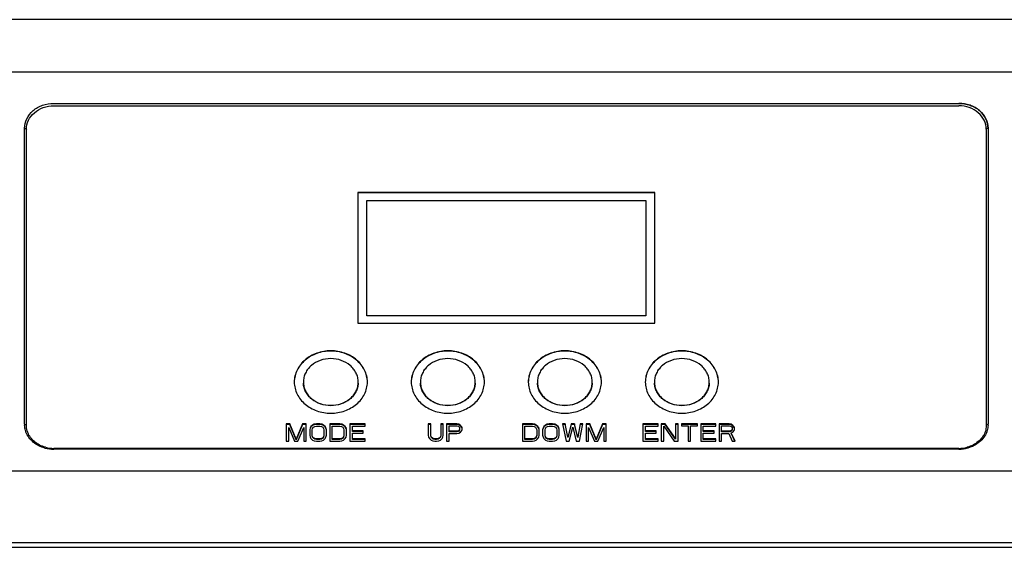
# Model space of a CAD drawing. Units: millimetres. Extents: x 16695 to 19773, y 229 to 1244.
# Drawn here: x 16912 to 17020, y 925 to 983 of the extents above; entities that cross this region are included whole.
import ezdxf

# ---------------------------------------------------------------- set-up
doc = ezdxf.new("R2010")
doc.units = ezdxf.units.MM
doc.layers.add('02___PRT_ALL_AXES', color=7, linetype='Continuous')
doc.layers.add('LAY0001', color=7, linetype='Continuous')

msp = doc.modelspace()

# ---------------------------------------------------------------- linework, layer by layer
at = {"color": 7, "linetype": 'Continuous'}
for p, q in [((17211.29, 982.68), (16719.79, 982.68)), ((17211.29, 976.95), (16719.79, 976.95)), ((16916.04, 973.52), (17015.04, 973.52)), ((16916.04, 973.25), (17015.04, 973.25)), ((16912.84, 938.4), (16912.84, 970.79)), ((16913.04, 938.3), (16913.04, 970.69)), ((17018.04, 970.69), (17018.04, 938.3)), ((17018.24, 970.79), (17018.24, 938.4)), ((16949.29, 963.76), (16949.29, 949.46)), ((16981.79, 963.76), (16949.29, 963.76)), ((16981.79, 963.73), (16949.29, 963.73)), ((16981.79, 949.46), (16981.79, 963.76)), ((16950.29, 950.26), (16950.29, 962.9)), ((16950.29, 962.9), (16980.79, 962.9)), ((16980.79, 962.9), (16980.79, 950.26)), ((16980.79, 950.29), (16950.29, 950.29)), ((16980.79, 950.26), (16950.29, 950.26)), ((16980.79, 950.26), (16950.29, 950.26)), ((16949.29, 949.46), (16981.79, 949.46)), ((16941.46, 938.44), (16941.46, 936.56)), ((16941.87, 938.44), (16941.46, 938.44)), ((16941.87, 938.39), (16941.46, 938.39)), ((16941.87, 938.44), (16941.87, 938.39)), ((16942.56, 936.76), (16941.87, 938.44)), ((16942.56, 936.71), (16941.87, 938.39)), ((16943.25, 938.44), (16942.56, 936.76)), ((16943.25, 938.39), (16942.56, 936.71)), ((16943.25, 938.44), (16943.25, 938.39)), ((16943.66, 938.44), (16943.25, 938.44)), ((16943.66, 938.39), (16943.25, 938.39)), ((16943.66, 936.56), (16943.66, 938.44)), ((16944.16, 938.16), (16944.07, 938)), ((16944.35, 938.32), (16944.16, 938.16)), ((16944.35, 938.27), (16944.16, 938.11)), ((16944.16, 938.16), (16944.16, 938.11)), ((16944.53, 938.4), (16944.35, 938.32)), ((16944.53, 938.35), (16944.35, 938.27)), ((16944.35, 938.32), (16944.35, 938.27)), ((16944.44, 938.08), (16944.58, 938.16)), ((16944.76, 938.44), (16944.53, 938.4)), ((16944.53, 938.4), (16944.53, 938.35)), ((16944.76, 938.39), (16944.53, 938.35)), ((16944.58, 938.16), (16944.76, 938.2)), ((16944.76, 938.44), (16944.76, 938.39)), ((16945.13, 938.44), (16944.76, 938.44)), ((16945.13, 938.39), (16944.76, 938.39)), ((16944.76, 938.2), (16945.13, 938.2)), ((16945.13, 938.44), (16945.13, 938.39)), ((16945.36, 938.4), (16945.13, 938.44)), ((16945.36, 938.35), (16945.13, 938.39)), ((16945.13, 938.2), (16945.31, 938.16)), ((16945.31, 938.16), (16945.45, 938.08)), ((16945.54, 938.32), (16945.36, 938.4)), ((16945.36, 938.4), (16945.36, 938.35)), ((16945.54, 938.27), (16945.36, 938.35)), ((16945.54, 938.32), (16945.54, 938.27)), ((16945.72, 938.16), (16945.54, 938.32)), ((16945.72, 938.11), (16945.54, 938.27)), ((16945.81, 938), (16945.72, 938.16)), ((16945.72, 938.16), (16945.72, 938.11)), ((16947.33, 938.44), (16946.23, 938.44)), ((16946.23, 938.44), (16946.23, 936.56)), ((16947.33, 938.39), (16946.23, 938.39)), ((16946.5, 938.2), (16947.33, 938.2)), ((16946.5, 936.75), (16946.5, 938.2)), ((16947.56, 938.4), (16947.33, 938.44)), ((16947.33, 938.44), (16947.33, 938.39)), ((16947.56, 938.35), (16947.33, 938.39)), ((16947.33, 938.2), (16947.51, 938.16)), ((16947.51, 938.16), (16947.65, 938.08)), ((16947.74, 938.32), (16947.56, 938.4)), ((16947.56, 938.4), (16947.56, 938.35)), ((16947.74, 938.27), (16947.56, 938.35)), ((16947.92, 938.16), (16947.74, 938.32)), ((16947.74, 938.32), (16947.74, 938.27)), ((16947.92, 938.11), (16947.74, 938.27)), ((16948.01, 938), (16947.92, 938.16)), ((16947.92, 938.16), (16947.92, 938.11)), ((16950.08, 938.44), (16948.43, 938.44)), ((16948.43, 938.44), (16948.43, 936.56)), ((16950.08, 938.39), (16948.43, 938.39)), ((16948.7, 938.2), (16950.08, 938.2)), ((16948.7, 937.63), (16948.7, 938.2)), ((16950.08, 938.2), (16950.08, 938.44)), ((16957.27, 938.44), (16956.99, 938.44)), ((16956.99, 938.44), (16956.99, 937.2)), ((16957.27, 938.39), (16956.99, 938.39)), ((16957.27, 937.2), (16957.27, 938.44)), ((16958.64, 938.44), (16958.37, 938.44)), ((16958.37, 938.44), (16958.37, 937.2)), ((16958.64, 938.39), (16958.37, 938.39)), ((16958.64, 937.2), (16958.64, 938.44)), ((16960.11, 938.44), (16959.01, 938.44)), ((16959.01, 938.44), (16959.01, 936.56)), ((16960.11, 938.39), (16959.01, 938.39)), ((16959.29, 938.24), (16960.16, 938.24)), ((16959.29, 937.59), (16959.29, 938.24)), ((16960.34, 938.4), (16960.11, 938.44)), ((16960.11, 938.44), (16960.11, 938.39)), ((16960.34, 938.35), (16960.11, 938.39)), ((16960.16, 938.24), (16960.29, 938.2)), ((16960.29, 938.2), (16960.39, 938.12)), ((16960.52, 938.28), (16960.34, 938.4)), ((16960.34, 938.4), (16960.34, 938.35)), ((16960.52, 938.23), (16960.34, 938.35)), ((16960.66, 938.12), (16960.52, 938.28)), ((16960.52, 938.28), (16960.52, 938.23)), ((16960.66, 938.07), (16960.52, 938.23)), ((16968.4, 938.44), (16967.3, 938.44)), ((16967.3, 938.44), (16967.3, 936.56)), ((16968.4, 938.39), (16967.3, 938.39)), ((16967.58, 938.2), (16968.4, 938.2)), ((16967.58, 936.75), (16967.58, 938.2)), ((16968.63, 938.4), (16968.4, 938.44)), ((16968.4, 938.44), (16968.4, 938.39)), ((16968.63, 938.35), (16968.4, 938.39)), ((16968.4, 938.2), (16968.58, 938.16)), ((16968.58, 938.16), (16968.72, 938.08)), ((16968.81, 938.32), (16968.63, 938.4)), ((16968.63, 938.4), (16968.63, 938.35)), ((16968.81, 938.27), (16968.63, 938.35)), ((16969, 938.16), (16968.81, 938.32)), ((16968.81, 938.32), (16968.81, 938.27)), ((16969, 938.11), (16968.81, 938.27)), ((16969.09, 938), (16969, 938.16)), ((16969, 938.16), (16969, 938.11)), ((16969.64, 938.16), (16969.55, 938)), ((16969.82, 938.32), (16969.64, 938.16)), ((16969.82, 938.27), (16969.64, 938.11)), ((16969.64, 938.16), (16969.64, 938.11)), ((16970, 938.4), (16969.82, 938.32)), ((16970, 938.35), (16969.82, 938.27)), ((16969.82, 938.32), (16969.82, 938.27)), ((16969.91, 938.08), (16970.05, 938.16)), ((16970.23, 938.44), (16970, 938.4)), ((16970, 938.4), (16970, 938.35)), ((16970.23, 938.39), (16970, 938.35)), ((16970.05, 938.16), (16970.23, 938.2)), ((16970.6, 938.44), (16970.23, 938.44)), ((16970.23, 938.44), (16970.23, 938.39)), ((16970.6, 938.39), (16970.23, 938.39)), ((16970.23, 938.2), (16970.6, 938.2)), ((16970.83, 938.4), (16970.6, 938.44)), ((16970.6, 938.44), (16970.6, 938.39)), ((16970.83, 938.35), (16970.6, 938.39)), ((16970.6, 938.2), (16970.78, 938.16)), ((16970.78, 938.16), (16970.92, 938.08)), ((16971.01, 938.32), (16970.83, 938.4)), ((16970.83, 938.4), (16970.83, 938.35)), ((16971.01, 938.27), (16970.83, 938.35)), ((16971.2, 938.16), (16971.01, 938.32)), ((16971.01, 938.32), (16971.01, 938.27)), ((16971.2, 938.11), (16971.01, 938.27)), ((16971.29, 938), (16971.2, 938.16)), ((16971.2, 938.16), (16971.2, 938.11)), ((16971.98, 938.44), (16971.7, 938.44)), ((16971.7, 938.44), (16972.07, 936.56)), ((16971.98, 938.39), (16971.7, 938.39)), ((16972.25, 937), (16971.98, 938.44)), ((16971.98, 938.44), (16971.98, 938.39)), ((16972.62, 938.44), (16972.25, 937)), ((16972.62, 938.39), (16972.25, 936.95)), ((16972.98, 938.44), (16972.62, 938.44)), ((16972.62, 938.44), (16972.62, 938.39)), ((16972.98, 938.39), (16972.62, 938.39)), ((16973.35, 937), (16972.98, 938.44)), ((16972.98, 938.44), (16972.98, 938.39)), ((16973.35, 936.95), (16972.98, 938.39)), ((16973.63, 938.44), (16973.35, 937)), ((16973.53, 936.56), (16973.9, 938.44)), ((16973.9, 938.44), (16973.63, 938.44)), ((16973.63, 938.44), (16973.63, 938.39)), ((16973.9, 938.39), (16973.63, 938.39)), ((16974.68, 938.44), (16974.27, 938.44)), ((16974.27, 938.44), (16974.27, 936.56)), ((16974.68, 938.39), (16974.27, 938.39)), ((16975.37, 936.76), (16974.68, 938.44)), ((16974.68, 938.44), (16974.68, 938.39)), ((16975.37, 936.71), (16974.68, 938.39)), ((16976.05, 938.44), (16975.37, 936.76)), ((16976.05, 938.39), (16975.37, 936.71)), ((16976.47, 938.44), (16976.05, 938.44)), ((16976.05, 938.44), (16976.05, 938.39)), ((16976.47, 938.39), (16976.05, 938.39)), ((16976.47, 936.56), (16976.47, 938.44)), ((16982.13, 938.44), (16980.48, 938.44)), ((16980.48, 938.44), (16980.48, 936.56)), ((16982.13, 938.39), (16980.48, 938.39)), ((16980.75, 938.2), (16982.13, 938.2)), ((16980.75, 937.63), (16980.75, 938.2)), ((16982.13, 938.2), (16982.13, 938.44)), ((16982.91, 938.44), (16982.49, 938.44)), ((16982.49, 938.44), (16982.49, 936.56)), ((16982.91, 938.39), (16982.49, 938.39)), ((16982.77, 938.2), (16983.91, 936.56)), ((16982.77, 936.56), (16982.77, 938.2)), ((16984.05, 936.84), (16982.91, 938.44)), ((16982.91, 938.44), (16982.91, 938.39)), ((16984.05, 936.79), (16982.91, 938.39)), ((16984.33, 938.44), (16984.05, 938.44)), ((16984.05, 938.44), (16984.05, 936.79)), ((16984.33, 938.39), (16984.05, 938.39)), ((16984.33, 936.56), (16984.33, 938.44)), ((16986.44, 938.44), (16984.69, 938.44)), ((16984.69, 938.44), (16984.69, 938.24)), ((16986.44, 938.39), (16984.69, 938.39)), ((16984.69, 938.24), (16985.43, 938.24)), ((16985.43, 938.24), (16985.43, 936.56)), ((16985.7, 938.24), (16986.44, 938.24)), ((16985.7, 936.56), (16985.7, 938.24)), ((16986.44, 938.24), (16986.44, 938.44)), ((16988.45, 938.44), (16986.8, 938.44)), ((16986.8, 938.44), (16986.8, 936.56)), ((16988.45, 938.39), (16986.8, 938.39)), ((16987.08, 938.2), (16988.45, 938.2)), ((16987.08, 937.63), (16987.08, 938.2)), ((16988.45, 938.2), (16988.45, 938.44)), ((16989.92, 938.44), (16988.82, 938.44)), ((16988.82, 938.44), (16988.82, 936.56)), ((16989.92, 938.39), (16988.82, 938.39)), ((16989.09, 938.24), (16989.96, 938.24)), ((16989.09, 937.59), (16989.09, 938.24)), ((16990.15, 938.4), (16989.92, 938.44)), ((16989.92, 938.44), (16989.92, 938.39)), ((16990.15, 938.35), (16989.92, 938.39)), ((16989.96, 938.24), (16990.1, 938.2)), ((16990.1, 938.2), (16990.19, 938.12)), ((16990.33, 938.28), (16990.15, 938.4)), ((16990.15, 938.4), (16990.15, 938.35)), ((16990.33, 938.23), (16990.15, 938.35)), ((16990.47, 938.12), (16990.33, 938.28)), ((16990.33, 938.28), (16990.33, 938.23)), ((16990.47, 938.07), (16990.33, 938.23)), ((16941.73, 936.56), (16941.73, 938.04)), ((16941.73, 938.04), (16942.38, 936.56)), ((16942.74, 936.56), (16943.38, 938.04)), ((16943.38, 938.04), (16943.38, 936.56)), ((16944.07, 938), (16944.03, 937.8)), ((16944.03, 937.8), (16944.03, 937.2)), ((16944.03, 937.2), (16944.07, 937)), ((16944.16, 938.11), (16944.07, 937.95)), ((16944.07, 938), (16944.07, 937.95)), ((16944.3, 937.8), (16944.35, 937.96)), ((16944.3, 937.2), (16944.3, 937.8)), ((16944.35, 937.04), (16944.3, 937.2)), ((16944.35, 936.99), (16944.3, 937.15)), ((16944.35, 937.96), (16944.44, 938.08)), ((16945.45, 938.08), (16945.54, 937.96)), ((16945.54, 937.96), (16945.58, 937.8)), ((16945.58, 937.2), (16945.54, 937.04)), ((16945.58, 937.15), (16945.54, 936.99)), ((16945.58, 937.8), (16945.58, 937.2)), ((16945.81, 937.95), (16945.72, 938.11)), ((16945.86, 937.8), (16945.81, 938)), ((16945.81, 938), (16945.81, 937.95)), ((16945.81, 937), (16945.86, 937.2)), ((16945.86, 937.2), (16945.86, 937.8)), ((16947.65, 938.08), (16947.74, 937.96)), ((16947.74, 937.96), (16947.78, 937.8)), ((16947.78, 937.2), (16947.74, 937.04)), ((16947.78, 937.15), (16947.74, 936.99)), ((16947.78, 937.8), (16947.78, 937.2)), ((16948.01, 937.95), (16947.92, 938.11)), ((16948.06, 937.8), (16948.01, 938)), ((16948.01, 938), (16948.01, 937.95)), ((16948.01, 937), (16948.06, 937.2)), ((16948.06, 937.2), (16948.06, 937.8)), ((16949.89, 937.68), (16948.7, 937.68)), ((16949.89, 937.63), (16948.7, 937.63)), ((16948.7, 937.44), (16949.89, 937.44)), ((16948.7, 936.75), (16948.7, 937.44)), ((16949.89, 937.44), (16949.89, 937.68)), ((16956.99, 937.2), (16957.04, 937)), ((16957.32, 937.04), (16957.27, 937.2)), ((16957.32, 936.99), (16957.27, 937.15)), ((16958.37, 937.2), (16958.32, 937.04)), ((16958.37, 937.15), (16958.32, 936.99)), ((16958.6, 937), (16958.64, 937.2)), ((16960.16, 937.64), (16959.29, 937.64)), ((16960.16, 937.59), (16959.29, 937.59)), ((16959.29, 937.4), (16960.11, 937.4)), ((16959.29, 936.56), (16959.29, 937.4)), ((16960.11, 937.4), (16960.34, 937.44)), ((16960.29, 937.68), (16960.16, 937.64)), ((16960.16, 937.64), (16960.16, 937.59)), ((16960.29, 937.63), (16960.16, 937.59)), ((16960.39, 937.76), (16960.29, 937.68)), ((16960.39, 937.71), (16960.29, 937.63)), ((16960.29, 937.68), (16960.29, 937.63)), ((16960.34, 937.44), (16960.52, 937.56)), ((16960.39, 938.12), (16960.43, 938)), ((16960.43, 937.88), (16960.39, 937.76)), ((16960.43, 937.83), (16960.39, 937.71)), ((16960.39, 937.76), (16960.39, 937.71)), ((16960.43, 938), (16960.43, 937.88)), ((16960.52, 937.56), (16960.66, 937.72)), ((16960.71, 938), (16960.66, 938.12)), ((16960.69, 937.99), (16960.66, 938.07)), ((16960.66, 937.72), (16960.71, 937.84)), ((16960.71, 937.84), (16960.71, 938)), ((16968.72, 938.08), (16968.81, 937.96)), ((16968.81, 937.96), (16968.86, 937.8)), ((16968.86, 937.2), (16968.81, 937.04)), ((16968.86, 937.15), (16968.81, 936.99)), ((16968.86, 937.8), (16968.86, 937.2)), ((16969.09, 937.95), (16969, 938.11)), ((16969.13, 937.8), (16969.09, 938)), ((16969.09, 938), (16969.09, 937.95)), ((16969.09, 937), (16969.13, 937.2)), ((16969.13, 937.2), (16969.13, 937.8)), ((16969.55, 938), (16969.5, 937.8)), ((16969.5, 937.8), (16969.5, 937.2)), ((16969.5, 937.2), (16969.55, 937)), ((16969.64, 938.11), (16969.55, 937.95)), ((16969.55, 938), (16969.55, 937.95)), ((16969.78, 937.8), (16969.82, 937.96)), ((16969.78, 937.2), (16969.78, 937.8)), ((16969.82, 937.04), (16969.78, 937.2)), ((16969.82, 936.99), (16969.78, 937.15)), ((16969.82, 937.96), (16969.91, 938.08)), ((16970.92, 938.08), (16971.01, 937.96)), ((16971.01, 937.96), (16971.06, 937.8)), ((16971.06, 937.2), (16971.01, 937.04)), ((16971.06, 937.15), (16971.01, 936.99)), ((16971.06, 937.8), (16971.06, 937.2)), ((16971.29, 937.95), (16971.2, 938.11)), ((16971.33, 937.8), (16971.29, 938)), ((16971.29, 938), (16971.29, 937.95)), ((16971.29, 937), (16971.33, 937.2)), ((16971.33, 937.2), (16971.33, 937.8)), ((16972.43, 936.56), (16972.8, 938.08)), ((16972.8, 938.08), (16973.17, 936.56)), ((16974.54, 938.04), (16975.18, 936.56)), ((16974.54, 936.56), (16974.54, 938.04)), ((16975.55, 936.56), (16976.19, 938.04)), ((16976.19, 938.04), (16976.19, 936.56)), ((16981.94, 937.68), (16980.75, 937.68)), ((16981.94, 937.63), (16980.75, 937.63)), ((16980.75, 937.44), (16981.94, 937.44)), ((16980.75, 936.75), (16980.75, 937.44)), ((16981.94, 937.44), (16981.94, 937.68)), ((16988.27, 937.68), (16987.08, 937.68)), ((16988.27, 937.63), (16987.08, 937.63)), ((16987.08, 937.44), (16988.27, 937.44)), ((16987.08, 936.75), (16987.08, 937.44)), ((16988.27, 937.44), (16988.27, 937.68)), ((16989.96, 937.64), (16989.09, 937.64)), ((16989.96, 937.59), (16989.09, 937.59)), ((16989.09, 937.4), (16989.87, 937.4)), ((16989.09, 936.56), (16989.09, 937.4)), ((16989.87, 937.4), (16990.24, 936.56)), ((16990.1, 937.68), (16989.96, 937.64)), ((16989.96, 937.64), (16989.96, 937.59)), ((16990.1, 937.63), (16989.96, 937.59)), ((16990.19, 937.76), (16990.1, 937.68)), ((16990.19, 937.71), (16990.1, 937.63)), ((16990.1, 937.68), (16990.1, 937.63)), ((16990.15, 937.48), (16990.33, 937.56)), ((16990.56, 936.56), (16990.15, 937.48)), ((16990.15, 937.48), (16990.15, 937.43)), ((16990.54, 936.55), (16990.15, 937.43)), ((16990.19, 938.12), (16990.24, 938)), ((16990.24, 937.88), (16990.19, 937.76)), ((16990.24, 937.83), (16990.19, 937.71)), ((16990.19, 937.76), (16990.19, 937.71)), ((16990.24, 938), (16990.24, 937.88)), ((16990.33, 937.56), (16990.47, 937.72)), ((16990.51, 938), (16990.47, 938.12)), ((16990.5, 937.99), (16990.47, 938.07)), ((16990.47, 937.72), (16990.51, 937.84)), ((16990.51, 937.84), (16990.51, 938)), ((16941.46, 936.56), (16941.73, 936.56)), ((16942.38, 936.56), (16942.74, 936.56)), ((16942.56, 936.76), (16942.56, 936.71)), ((16943.38, 936.56), (16943.66, 936.56)), ((16944.07, 937), (16944.16, 936.84)), ((16944.16, 936.84), (16944.35, 936.68)), ((16944.35, 937.04), (16944.35, 936.99)), ((16944.44, 936.92), (16944.35, 937.04)), ((16944.44, 936.87), (16944.35, 936.99)), ((16944.35, 936.68), (16944.53, 936.6)), ((16944.58, 936.84), (16944.44, 936.92)), ((16944.44, 936.92), (16944.44, 936.87)), ((16944.58, 936.79), (16944.44, 936.87)), ((16944.53, 936.6), (16944.76, 936.56)), ((16944.76, 936.8), (16944.58, 936.84)), ((16944.58, 936.84), (16944.58, 936.79)), ((16944.76, 936.75), (16944.58, 936.79)), ((16944.76, 936.8), (16944.76, 936.75)), ((16945.13, 936.8), (16944.76, 936.8)), ((16945.13, 936.75), (16944.76, 936.75)), ((16944.76, 936.56), (16945.13, 936.56)), ((16945.31, 936.84), (16945.13, 936.8)), ((16945.13, 936.8), (16945.13, 936.75)), ((16945.31, 936.79), (16945.13, 936.75)), ((16945.13, 936.56), (16945.36, 936.6)), ((16945.45, 936.92), (16945.31, 936.84)), ((16945.45, 936.87), (16945.31, 936.79)), ((16945.31, 936.84), (16945.31, 936.79)), ((16945.36, 936.6), (16945.54, 936.68)), ((16945.54, 937.04), (16945.45, 936.92)), ((16945.54, 936.99), (16945.45, 936.87)), ((16945.45, 936.92), (16945.45, 936.87)), ((16945.54, 937.04), (16945.54, 936.99)), ((16945.54, 936.68), (16945.72, 936.84)), ((16945.72, 936.84), (16945.81, 937)), ((16946.23, 936.56), (16947.33, 936.56)), ((16947.33, 936.8), (16946.5, 936.8)), ((16947.33, 936.75), (16946.5, 936.75)), ((16947.51, 936.84), (16947.33, 936.8)), ((16947.33, 936.8), (16947.33, 936.75)), ((16947.51, 936.79), (16947.33, 936.75)), ((16947.33, 936.56), (16947.56, 936.6)), ((16947.65, 936.92), (16947.51, 936.84)), ((16947.65, 936.87), (16947.51, 936.79)), ((16947.51, 936.84), (16947.51, 936.79)), ((16947.56, 936.6), (16947.74, 936.68)), ((16947.74, 937.04), (16947.65, 936.92)), ((16947.74, 936.99), (16947.65, 936.87)), ((16947.65, 936.92), (16947.65, 936.87)), ((16947.74, 937.04), (16947.74, 936.99)), ((16947.74, 936.68), (16947.92, 936.84)), ((16947.92, 936.84), (16948.01, 937)), ((16948.43, 936.56), (16950.08, 936.56)), ((16950.08, 936.8), (16948.7, 936.8)), ((16950.08, 936.75), (16948.7, 936.75)), ((16950.08, 936.56), (16950.08, 936.8)), ((16957.04, 937), (16957.13, 936.84)), ((16957.13, 936.84), (16957.32, 936.68)), ((16957.41, 936.92), (16957.32, 937.04)), ((16957.32, 937.04), (16957.32, 936.99)), ((16957.41, 936.87), (16957.32, 936.99)), ((16957.32, 936.68), (16957.5, 936.6)), ((16957.54, 936.84), (16957.41, 936.92)), ((16957.41, 936.92), (16957.41, 936.87)), ((16957.54, 936.79), (16957.41, 936.87)), ((16957.5, 936.6), (16957.73, 936.56)), ((16957.73, 936.8), (16957.54, 936.84)), ((16957.54, 936.84), (16957.54, 936.79)), ((16957.73, 936.75), (16957.54, 936.79)), ((16957.91, 936.8), (16957.73, 936.8)), ((16957.73, 936.8), (16957.73, 936.75)), ((16957.91, 936.75), (16957.73, 936.75)), ((16957.73, 936.56), (16957.91, 936.56)), ((16958.09, 936.84), (16957.91, 936.8)), ((16957.91, 936.8), (16957.91, 936.75)), ((16958.09, 936.79), (16957.91, 936.75)), ((16957.91, 936.56), (16958.14, 936.6)), ((16958.23, 936.92), (16958.09, 936.84)), ((16958.23, 936.87), (16958.09, 936.79)), ((16958.09, 936.84), (16958.09, 936.79)), ((16958.14, 936.6), (16958.32, 936.68)), ((16958.32, 937.04), (16958.23, 936.92)), ((16958.32, 936.99), (16958.23, 936.87)), ((16958.23, 936.92), (16958.23, 936.87)), ((16958.32, 937.04), (16958.32, 936.99)), ((16958.32, 936.68), (16958.51, 936.84)), ((16958.51, 936.84), (16958.6, 937)), ((16959.01, 936.56), (16959.29, 936.56)), ((16967.3, 936.56), (16968.4, 936.56)), ((16968.4, 936.8), (16967.58, 936.8)), ((16968.4, 936.75), (16967.58, 936.75)), ((16968.58, 936.84), (16968.4, 936.8)), ((16968.4, 936.8), (16968.4, 936.75)), ((16968.58, 936.79), (16968.4, 936.75)), ((16968.4, 936.56), (16968.63, 936.6)), ((16968.72, 936.92), (16968.58, 936.84)), ((16968.72, 936.87), (16968.58, 936.79)), ((16968.58, 936.84), (16968.58, 936.79)), ((16968.63, 936.6), (16968.81, 936.68)), ((16968.81, 937.04), (16968.72, 936.92)), ((16968.81, 936.99), (16968.72, 936.87)), ((16968.72, 936.92), (16968.72, 936.87)), ((16968.81, 937.04), (16968.81, 936.99)), ((16968.81, 936.68), (16969, 936.84)), ((16969, 936.84), (16969.09, 937)), ((16969.55, 937), (16969.64, 936.84)), ((16969.64, 936.84), (16969.82, 936.68)), ((16969.91, 936.92), (16969.82, 937.04)), ((16969.82, 937.04), (16969.82, 936.99)), ((16969.91, 936.87), (16969.82, 936.99)), ((16969.82, 936.68), (16970, 936.6)), ((16970.05, 936.84), (16969.91, 936.92)), ((16969.91, 936.92), (16969.91, 936.87)), ((16970.05, 936.79), (16969.91, 936.87)), ((16970, 936.6), (16970.23, 936.56)), ((16970.23, 936.8), (16970.05, 936.84)), ((16970.05, 936.84), (16970.05, 936.79)), ((16970.23, 936.75), (16970.05, 936.79)), ((16970.6, 936.8), (16970.23, 936.8)), ((16970.23, 936.8), (16970.23, 936.75)), ((16970.6, 936.75), (16970.23, 936.75)), ((16970.23, 936.56), (16970.6, 936.56)), ((16970.78, 936.84), (16970.6, 936.8)), ((16970.6, 936.8), (16970.6, 936.75)), ((16970.78, 936.79), (16970.6, 936.75)), ((16970.6, 936.56), (16970.83, 936.6)), ((16970.92, 936.92), (16970.78, 936.84)), ((16970.92, 936.87), (16970.78, 936.79)), ((16970.78, 936.84), (16970.78, 936.79)), ((16970.83, 936.6), (16971.01, 936.68)), ((16971.01, 937.04), (16970.92, 936.92)), ((16971.01, 936.99), (16970.92, 936.87)), ((16970.92, 936.92), (16970.92, 936.87)), ((16971.01, 937.04), (16971.01, 936.99)), ((16971.01, 936.68), (16971.2, 936.84)), ((16971.2, 936.84), (16971.29, 937)), ((16972.07, 936.56), (16972.43, 936.56)), ((16972.25, 937), (16972.25, 936.95)), ((16973.17, 936.56), (16973.53, 936.56)), ((16973.35, 937), (16973.35, 936.95)), ((16974.27, 936.56), (16974.54, 936.56)), ((16975.18, 936.56), (16975.55, 936.56)), ((16975.37, 936.76), (16975.37, 936.71)), ((16976.19, 936.56), (16976.47, 936.56)), ((16980.48, 936.56), (16982.13, 936.56)), ((16982.13, 936.8), (16980.75, 936.8)), ((16982.13, 936.75), (16980.75, 936.75)), ((16982.13, 936.56), (16982.13, 936.8)), ((16982.49, 936.56), (16982.77, 936.56)), ((16983.91, 936.56), (16984.33, 936.56)), ((16985.43, 936.56), (16985.7, 936.56)), ((16986.8, 936.56), (16988.45, 936.56)), ((16988.45, 936.8), (16987.08, 936.8)), ((16988.45, 936.75), (16987.08, 936.75)), ((16988.45, 936.56), (16988.45, 936.8)), ((16988.82, 936.56), (16989.09, 936.56)), ((16990.24, 936.56), (16990.56, 936.56)), ((16916.04, 935.67), (16916.04, 935.77)), ((17015.04, 935.77), (16916.04, 935.77)), ((17015.04, 935.67), (16916.04, 935.67)), ((17015.04, 935.67), (17015.04, 935.77)), ((17211.29, 933.28), (16719.79, 933.28)), ((17211.29, 925.44), (16719.79, 925.44))]:
    msp.add_line(p, q, dxfattribs=at)
for centre, radius, start, end in [((16915.14, 938.4), 2.3, 180.0044, 183.4365), ((17015.93, 938.4), 2.31, 356.5787, 359.9957), ((16916.04, 939.4), 3.73, 254.8686, 270.0079), ((16916.04, 939.29), 3.52, 254.8115, 270.0098), ((17015.04, 939.29), 3.52, 269.9902, 285.1983), ((17015.04, 939.4), 3.72, 269.9921, 285.4114)]:
    msp.add_arc(centre, radius, start, end, dxfattribs=at)
for points, knots in [([(16912.84, 970.79), (16912.84, 971.15), (16913.01, 971.89), (16913.75, 972.8), (16914.8, 973.39), (16915.62, 973.52), (16916.04, 973.52)], [0, 0, 0, 0, 0.23137, 0.474049, 0.731886, 1, 1, 1, 1]), ([(16913.04, 970.69), (16913.04, 971.02), (16913.2, 971.72), (16913.89, 972.57), (16914.88, 973.12), (16915.65, 973.25), (16916.04, 973.25)], [0, 0, 0, 0, 0.231395, 0.474064, 0.731892, 1, 1, 1, 1]), ([(17015.04, 973.52), (17015.45, 973.52), (17016.27, 973.39), (17017.33, 972.8), (17018.06, 971.89), (17018.24, 971.15), (17018.24, 970.79)], [0, 0, 0, 0, 0.26808, 0.525921, 0.768601, 1, 1, 1, 1]), ([(17018.24, 970.79), (17018.24, 971.15), (17018.06, 971.89), (17017.33, 972.8), (17016.27, 973.39), (17015.45, 973.52), (17015.04, 973.52)], [0, 0, 0, 0, 0.23137, 0.474049, 0.731886, 1, 1, 1, 1]), ([(17018.04, 970.69), (17018.04, 971.02), (17017.87, 971.72), (17017.19, 972.57), (17016.19, 973.12), (17015.43, 973.25), (17015.04, 973.25)], [0, 0, 0, 0, 0.231395, 0.474064, 0.731892, 1, 1, 1, 1]), ([(16912.84, 970.79), (16912.86, 970.79), (16912.94, 970.79), (16913.04, 970.74), (16913.04, 970.69)], [0, 0, 0, 0, 0.328881, 1, 1, 1, 1]), ([(17018.24, 970.79), (17018.21, 970.79), (17018.14, 970.79), (17018.04, 970.74), (17018.04, 970.69)], [0, 0, 0, 0, 0.328881, 1, 1, 1, 1]), ([(16912.84, 938.4), (16912.86, 938.4), (16912.94, 938.39), (16913.04, 938.35), (16913.04, 938.3)], [0, 0, 0, 0, 0.328881, 1, 1, 1, 1]), ([(16912.99, 937.56), (16912.97, 937.61), (16912.9, 937.84), (16912.85, 938.08), (16912.84, 938.26)], [0, 0, 0, 0, 0.25235, 1, 1, 1, 1]), ([(16913.19, 937.51), (16913.16, 937.57), (16913.08, 937.83), (16913.04, 938.1), (16913.04, 938.3)], [0, 0, 0, 0, 0.253403, 1, 1, 1, 1]), ([(17018.04, 938.3), (17018.04, 938.23), (17018.02, 937.96), (17017.96, 937.7), (17017.89, 937.51)], [0, 0, 0, 0, 0.247961, 1, 1, 1, 1]), ([(17018.24, 938.4), (17018.21, 938.4), (17018.14, 938.39), (17018.04, 938.35), (17018.04, 938.3)], [0, 0, 0, 0, 0.328881, 1, 1, 1, 1]), ([(17018.23, 938.26), (17018.22, 938.09), (17018.18, 937.85), (17018.11, 937.63), (17018.09, 937.57)], [0, 0, 0, 0, 0.747726, 1, 1, 1, 1]), ([(16915.06, 935.8), (16914.6, 935.93), (16913.74, 936.35), (16913.15, 937.14), (16912.99, 937.56)], [0, 0, 0, 0, 0.518046, 1, 1, 1, 1]), ([(16915.11, 935.89), (16914.68, 936.01), (16913.88, 936.4), (16913.34, 937.12), (16913.19, 937.51)], [0, 0, 0, 0, 0.520688, 1, 1, 1, 1]), ([(17017.89, 937.51), (17017.74, 937.12), (17017.19, 936.4), (17016.4, 936.01), (17015.96, 935.89)], [0, 0, 0, 0, 0.479318, 1, 1, 1, 1]), ([(17018.09, 937.57), (17017.93, 937.15), (17017.35, 936.37), (17016.49, 935.93), (17016.03, 935.81)], [0, 0, 0, 0, 0.481923, 1, 1, 1, 1])]:
    msp.add_open_spline(points, degree=3, knots=knots, dxfattribs=at)
at = {"layer": '02___PRT_ALL_AXES', "color": 7, "linetype": 'Continuous'}
for p, q in [((16943.34, 943.03), (16943.34, 943)), ((16949.34, 943.03), (16949.34, 943)), ((16956.14, 943.03), (16956.14, 943)), ((16962.14, 943.03), (16962.14, 943)), ((16968.94, 943.03), (16968.94, 943)), ((16974.94, 943.03), (16974.94, 943)), ((16981.74, 943.03), (16981.74, 943)), ((16987.74, 943.03), (16987.74, 943))]:
    msp.add_line(p, q, dxfattribs=at)
for centre, radius, start, end in [((16945.22, 943.03), 2.88, 180.0001, 180.51), ((16945.5, 943.03), 2.16, 180.0001, 180.6788), ((16945.51, 943.03), 2.17, 180.6814, 183.673), ((16947.17, 943.03), 2.17, 356.327, 359.3186), ((16947.18, 943.03), 2.16, 359.3212, 359.9999), ((16947.46, 943.03), 2.88, 359.49, 359.9999), ((16958.02, 943.03), 2.88, 180.0001, 180.51), ((16958.3, 943.03), 2.16, 180.0001, 180.6788), ((16958.31, 943.03), 2.17, 180.6814, 183.673), ((16959.97, 943.03), 2.17, 356.327, 359.3186), ((16959.98, 943.03), 2.16, 359.3212, 359.9999), ((16960.26, 943.03), 2.88, 359.49, 359.9999), ((16970.82, 943.03), 2.88, 180.0001, 180.51), ((16971.1, 943.03), 2.16, 180.0001, 180.6788), ((16971.11, 943.03), 2.17, 180.6814, 183.673), ((16972.77, 943.03), 2.17, 356.327, 359.3186), ((16972.78, 943.03), 2.16, 359.3212, 359.9999), ((16973.06, 943.03), 2.88, 359.49, 359.9999), ((16983.62, 943.03), 2.88, 180.0001, 180.51), ((16983.9, 943.03), 2.16, 180.0001, 180.6788), ((16983.91, 943.03), 2.17, 180.6814, 183.673), ((16985.57, 943.03), 2.17, 356.327, 359.3186), ((16985.58, 943.03), 2.16, 359.3212, 359.9999), ((16985.86, 943.03), 2.88, 359.49, 359.9999)]:
    msp.add_arc(centre, radius, start, end, dxfattribs=at)
for points, knots in [([(16950.34, 943.03), (16950.34, 943.25), (16950.29, 943.7), (16950.05, 944.35), (16949.68, 944.94), (16949, 945.64), (16947.88, 946.27), (16946.34, 946.53), (16944.8, 946.27), (16943.68, 945.64), (16943, 944.94), (16942.62, 944.35), (16942.39, 943.7), (16942.34, 943.25), (16942.34, 943.03)], [0, 0, 0, 0, 0.057643, 0.116112, 0.17601, 0.237762, 0.366336, 0.5, 0.633664, 0.762238, 0.82399, 0.883888, 0.942357, 1, 1, 1, 1]), ([(16950.34, 943.03), (16950.34, 943.25), (16950.28, 943.7), (16950.04, 944.34), (16949.67, 944.93), (16948.99, 945.63), (16947.87, 946.25), (16946.34, 946.5), (16944.8, 946.25), (16943.69, 945.63), (16943.01, 944.93), (16942.63, 944.34), (16942.4, 943.7), (16942.34, 943.25), (16942.34, 943.03)], [0, 0, 0, 0, 0.057634, 0.116123, 0.176037, 0.237805, 0.36638, 0.5, 0.63362, 0.762195, 0.823963, 0.883877, 0.942366, 1, 1, 1, 1]), ([(16963.14, 943.03), (16963.14, 943.25), (16963.09, 943.7), (16962.85, 944.35), (16962.48, 944.94), (16961.8, 945.64), (16960.68, 946.27), (16959.14, 946.53), (16957.6, 946.27), (16956.48, 945.64), (16955.8, 944.94), (16955.42, 944.35), (16955.19, 943.7), (16955.14, 943.25), (16955.14, 943.03)], [0, 0, 0, 0, 0.057643, 0.116112, 0.17601, 0.237762, 0.366336, 0.5, 0.633664, 0.762238, 0.82399, 0.883888, 0.942357, 1, 1, 1, 1]), ([(16963.14, 943.03), (16963.14, 943.25), (16963.08, 943.7), (16962.84, 944.34), (16962.47, 944.93), (16961.79, 945.63), (16960.67, 946.25), (16959.14, 946.5), (16957.6, 946.25), (16956.49, 945.63), (16955.81, 944.93), (16955.43, 944.34), (16955.2, 943.7), (16955.14, 943.25), (16955.14, 943.03)], [0, 0, 0, 0, 0.057634, 0.116123, 0.176037, 0.237805, 0.36638, 0.5, 0.63362, 0.762195, 0.823963, 0.883877, 0.942366, 1, 1, 1, 1]), ([(16975.94, 943.03), (16975.94, 943.25), (16975.89, 943.7), (16975.65, 944.35), (16975.28, 944.94), (16974.6, 945.64), (16973.48, 946.27), (16971.94, 946.53), (16970.4, 946.27), (16969.28, 945.64), (16968.6, 944.94), (16968.22, 944.35), (16967.99, 943.7), (16967.94, 943.25), (16967.94, 943.03)], [0, 0, 0, 0, 0.057643, 0.116112, 0.17601, 0.237762, 0.366336, 0.5, 0.633664, 0.762238, 0.82399, 0.883888, 0.942357, 1, 1, 1, 1]), ([(16975.94, 943.03), (16975.94, 943.25), (16975.88, 943.7), (16975.64, 944.34), (16975.27, 944.93), (16974.59, 945.63), (16973.47, 946.25), (16971.94, 946.5), (16970.4, 946.25), (16969.29, 945.63), (16968.61, 944.93), (16968.23, 944.34), (16968, 943.7), (16967.94, 943.25), (16967.94, 943.03)], [0, 0, 0, 0, 0.057634, 0.116123, 0.176037, 0.237805, 0.36638, 0.5, 0.63362, 0.762195, 0.823963, 0.883877, 0.942366, 1, 1, 1, 1]), ([(16988.74, 943.03), (16988.74, 943.25), (16988.69, 943.7), (16988.45, 944.35), (16988.08, 944.94), (16987.4, 945.64), (16986.28, 946.27), (16984.74, 946.53), (16983.2, 946.27), (16982.08, 945.64), (16981.4, 944.94), (16981.02, 944.35), (16980.79, 943.7), (16980.74, 943.25), (16980.74, 943.03)], [0, 0, 0, 0, 0.057643, 0.116112, 0.17601, 0.237762, 0.366336, 0.5, 0.633664, 0.762238, 0.82399, 0.883888, 0.942357, 1, 1, 1, 1]), ([(16988.74, 943.03), (16988.74, 943.25), (16988.68, 943.7), (16988.44, 944.34), (16988.07, 944.93), (16987.39, 945.63), (16986.27, 946.25), (16984.74, 946.5), (16983.2, 946.25), (16982.09, 945.63), (16981.41, 944.93), (16981.03, 944.34), (16980.8, 943.7), (16980.74, 943.25), (16980.74, 943.03)], [0, 0, 0, 0, 0.057634, 0.116123, 0.176037, 0.237805, 0.36638, 0.5, 0.63362, 0.762195, 0.823963, 0.883877, 0.942366, 1, 1, 1, 1]), ([(16949.34, 943.03), (16949.34, 943.2), (16949.3, 943.54), (16949.12, 944.02), (16948.84, 944.47), (16948.33, 944.99), (16947.49, 945.46), (16946.34, 945.65), (16945.18, 945.46), (16944.34, 944.99), (16943.83, 944.47), (16943.55, 944.02), (16943.38, 943.54), (16943.34, 943.2), (16943.34, 943.03)], [0, 0, 0, 0, 0.057635, 0.116115, 0.17601, 0.237762, 0.366336, 0.5, 0.633664, 0.762238, 0.82399, 0.883885, 0.942365, 1, 1, 1, 1]), ([(16962.14, 943.03), (16962.14, 943.2), (16962.1, 943.54), (16961.92, 944.02), (16961.64, 944.47), (16961.13, 944.99), (16960.29, 945.46), (16959.14, 945.65), (16957.98, 945.46), (16957.14, 944.99), (16956.63, 944.47), (16956.35, 944.02), (16956.18, 943.54), (16956.14, 943.2), (16956.14, 943.03)], [0, 0, 0, 0, 0.057635, 0.116115, 0.17601, 0.237762, 0.366336, 0.5, 0.633664, 0.762238, 0.82399, 0.883885, 0.942365, 1, 1, 1, 1]), ([(16974.94, 943.03), (16974.94, 943.2), (16974.9, 943.54), (16974.72, 944.02), (16974.44, 944.47), (16973.93, 944.99), (16973.09, 945.46), (16971.94, 945.65), (16970.78, 945.46), (16969.94, 944.99), (16969.43, 944.47), (16969.15, 944.02), (16968.98, 943.54), (16968.94, 943.2), (16968.94, 943.03)], [0, 0, 0, 0, 0.057635, 0.116115, 0.17601, 0.237762, 0.366336, 0.5, 0.633664, 0.762238, 0.82399, 0.883885, 0.942365, 1, 1, 1, 1]), ([(16987.74, 943.03), (16987.74, 943.2), (16987.7, 943.54), (16987.52, 944.02), (16987.24, 944.47), (16986.73, 944.99), (16985.89, 945.46), (16984.74, 945.65), (16983.58, 945.46), (16982.74, 944.99), (16982.23, 944.47), (16981.95, 944.02), (16981.78, 943.54), (16981.74, 943.2), (16981.74, 943.03)], [0, 0, 0, 0, 0.057635, 0.116115, 0.17601, 0.237762, 0.366336, 0.5, 0.633664, 0.762238, 0.82399, 0.883885, 0.942365, 1, 1, 1, 1]), ([(16942.34, 943), (16942.34, 942.78), (16942.4, 942.33), (16942.63, 941.69), (16943.01, 941.1), (16943.69, 940.41), (16944.8, 939.79), (16946.34, 939.53), (16947.87, 939.79), (16948.99, 940.41), (16949.67, 941.1), (16950.04, 941.69), (16950.28, 942.33), (16950.34, 942.78), (16950.34, 943)], [0, 0, 0, 0, 0.057641, 0.11612, 0.176038, 0.237805, 0.36638, 0.5, 0.63362, 0.762195, 0.823962, 0.88388, 0.942359, 1, 1, 1, 1]), ([(16943.34, 942.89), (16943.35, 942.73), (16943.41, 942.4), (16943.6, 941.94), (16943.89, 941.52), (16944.4, 941.03), (16945.22, 940.59), (16946.34, 940.41), (16947.45, 940.59), (16948.28, 941.03), (16948.78, 941.52), (16949.07, 941.94), (16949.27, 942.4), (16949.32, 942.73), (16949.33, 942.89)], [0, 0, 0, 0, 0.057634, 0.116193, 0.176231, 0.238093, 0.366663, 0.5, 0.633337, 0.761907, 0.823769, 0.883807, 0.942366, 1, 1, 1, 1]), ([(16949.33, 942.89), (16949.33, 942.73), (16949.27, 942.4), (16949.08, 941.94), (16948.8, 941.51), (16948.29, 941.01), (16947.46, 940.57), (16946.34, 940.38), (16945.21, 940.57), (16944.39, 941.01), (16943.88, 941.51), (16943.59, 941.94), (16943.4, 942.4), (16943.35, 942.73), (16943.34, 942.89)], [0, 0, 0, 0, 0.057629, 0.116182, 0.176187, 0.238027, 0.366598, 0.5, 0.633402, 0.761973, 0.823813, 0.883818, 0.942371, 1, 1, 1, 1]), ([(16955.14, 943), (16955.14, 942.78), (16955.2, 942.33), (16955.43, 941.69), (16955.81, 941.1), (16956.49, 940.41), (16957.6, 939.79), (16959.14, 939.53), (16960.67, 939.79), (16961.79, 940.41), (16962.47, 941.1), (16962.84, 941.69), (16963.08, 942.33), (16963.14, 942.78), (16963.14, 943)], [0, 0, 0, 0, 0.057641, 0.11612, 0.176038, 0.237805, 0.36638, 0.5, 0.63362, 0.762195, 0.823962, 0.88388, 0.942359, 1, 1, 1, 1]), ([(16956.14, 942.89), (16956.15, 942.73), (16956.21, 942.4), (16956.4, 941.94), (16956.69, 941.52), (16957.2, 941.03), (16958.02, 940.59), (16959.14, 940.41), (16960.25, 940.59), (16961.08, 941.03), (16961.58, 941.52), (16961.87, 941.94), (16962.07, 942.4), (16962.12, 942.73), (16962.13, 942.89)], [0, 0, 0, 0, 0.057634, 0.116193, 0.176231, 0.238093, 0.366663, 0.5, 0.633337, 0.761907, 0.823769, 0.883807, 0.942366, 1, 1, 1, 1]), ([(16962.13, 942.89), (16962.13, 942.73), (16962.07, 942.4), (16961.88, 941.94), (16961.6, 941.51), (16961.09, 941.01), (16960.26, 940.57), (16959.14, 940.38), (16958.01, 940.57), (16957.19, 941.01), (16956.68, 941.51), (16956.39, 941.94), (16956.2, 942.4), (16956.15, 942.73), (16956.14, 942.89)], [0, 0, 0, 0, 0.057629, 0.116182, 0.176187, 0.238027, 0.366598, 0.5, 0.633402, 0.761973, 0.823813, 0.883818, 0.942371, 1, 1, 1, 1]), ([(16967.94, 943), (16967.94, 942.78), (16968, 942.33), (16968.23, 941.69), (16968.61, 941.1), (16969.29, 940.41), (16970.4, 939.79), (16971.94, 939.53), (16973.47, 939.79), (16974.59, 940.41), (16975.27, 941.1), (16975.64, 941.69), (16975.88, 942.33), (16975.94, 942.78), (16975.94, 943)], [0, 0, 0, 0, 0.057641, 0.11612, 0.176038, 0.237805, 0.36638, 0.5, 0.63362, 0.762195, 0.823962, 0.88388, 0.942359, 1, 1, 1, 1]), ([(16968.94, 942.89), (16968.95, 942.73), (16969.01, 942.4), (16969.2, 941.94), (16969.49, 941.52), (16970, 941.03), (16970.82, 940.59), (16971.94, 940.41), (16973.05, 940.59), (16973.88, 941.03), (16974.38, 941.52), (16974.67, 941.94), (16974.87, 942.4), (16974.92, 942.73), (16974.93, 942.89)], [0, 0, 0, 0, 0.057634, 0.116193, 0.176231, 0.238093, 0.366663, 0.5, 0.633337, 0.761907, 0.823769, 0.883807, 0.942366, 1, 1, 1, 1]), ([(16974.93, 942.89), (16974.93, 942.73), (16974.87, 942.4), (16974.68, 941.94), (16974.4, 941.51), (16973.89, 941.01), (16973.06, 940.57), (16971.94, 940.38), (16970.81, 940.57), (16969.99, 941.01), (16969.48, 941.51), (16969.19, 941.94), (16969, 942.4), (16968.95, 942.73), (16968.94, 942.89)], [0, 0, 0, 0, 0.057629, 0.116182, 0.176187, 0.238027, 0.366598, 0.5, 0.633402, 0.761973, 0.823813, 0.883818, 0.942371, 1, 1, 1, 1]), ([(16980.74, 943), (16980.74, 942.78), (16980.8, 942.33), (16981.03, 941.69), (16981.41, 941.1), (16982.09, 940.41), (16983.2, 939.79), (16984.74, 939.53), (16986.27, 939.79), (16987.39, 940.41), (16988.07, 941.1), (16988.44, 941.69), (16988.68, 942.33), (16988.74, 942.78), (16988.74, 943)], [0, 0, 0, 0, 0.057641, 0.11612, 0.176038, 0.237805, 0.36638, 0.5, 0.63362, 0.762195, 0.823962, 0.88388, 0.942359, 1, 1, 1, 1]), ([(16981.74, 942.89), (16981.75, 942.73), (16981.81, 942.4), (16982, 941.94), (16982.29, 941.52), (16982.8, 941.03), (16983.62, 940.59), (16984.74, 940.41), (16985.85, 940.59), (16986.68, 941.03), (16987.18, 941.52), (16987.47, 941.94), (16987.67, 942.4), (16987.72, 942.73), (16987.73, 942.89)], [0, 0, 0, 0, 0.057634, 0.116193, 0.176231, 0.238093, 0.366663, 0.5, 0.633337, 0.761907, 0.823769, 0.883807, 0.942366, 1, 1, 1, 1]), ([(16987.73, 942.89), (16987.73, 942.73), (16987.67, 942.4), (16987.48, 941.94), (16987.2, 941.51), (16986.69, 941.01), (16985.86, 940.57), (16984.74, 940.38), (16983.61, 940.57), (16982.79, 941.01), (16982.28, 941.51), (16981.99, 941.94), (16981.8, 942.4), (16981.75, 942.73), (16981.74, 942.89)], [0, 0, 0, 0, 0.057629, 0.116182, 0.176187, 0.238027, 0.366598, 0.5, 0.633402, 0.761973, 0.823813, 0.883818, 0.942371, 1, 1, 1, 1])]:
    msp.add_open_spline(points, degree=3, knots=knots, dxfattribs=at)
at = {"layer": 'LAY0001', "color": 7, "linetype": 'Continuous'}
msp.add_line((17211.04, 924.94), (16720.04, 924.94), dxfattribs=at)

doc.saveas('drawing.dxf')
